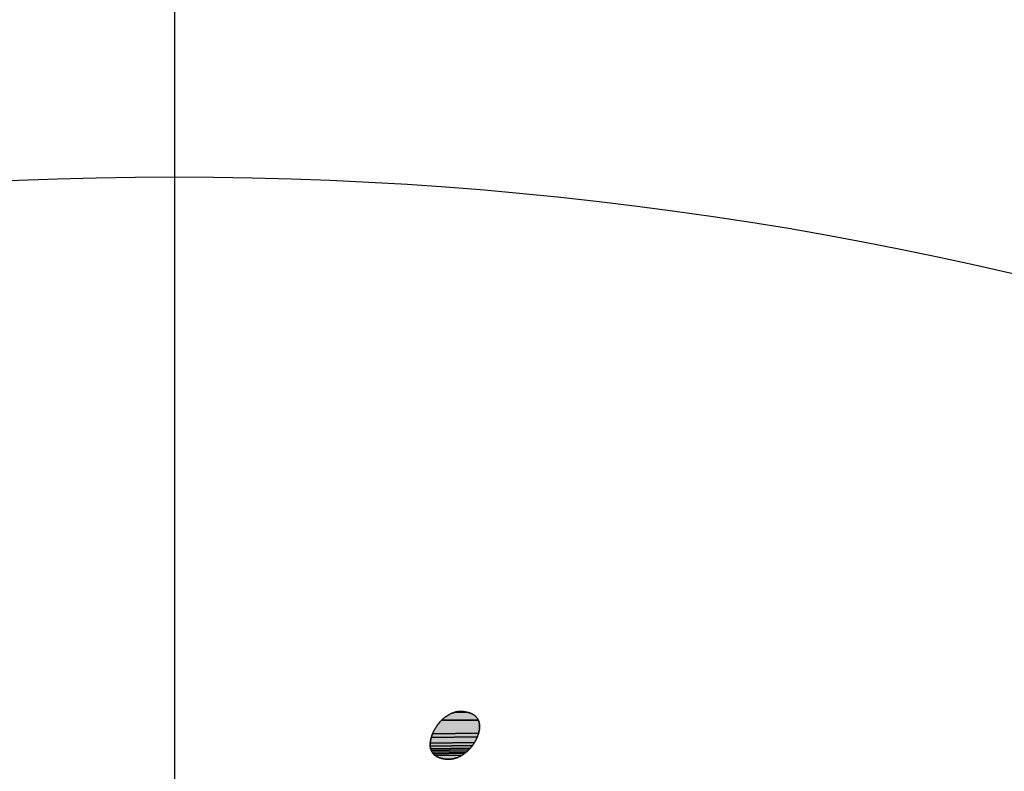
# Model space of a CAD drawing. Units: millimetres. Extents: x 125 to 412, y 12 to 267.
# Drawn here: x 138 to 140, y 261 to 263 of the extents above; entities that cross this region are included whole.
import ezdxf

# ---------------------------------------------------------------- set-up
doc = ezdxf.new("R2010")
doc.units = ezdxf.units.MM
doc.header["$LTSCALE"] = 23.1
doc.linetypes.add('CENTER', pattern=[0.6, 0.375, -0.075, 0.075, -0.075])
doc.layers.add('DEF_LAYER_ASSEM_MEMBER', color=7, linetype='Continuous')
doc.layers.add('DEF_LAYER_AXIS', color=7, linetype='Continuous')

# ---------------------------------------------------------------- blocks, each defined once
blk = doc.blocks.new('AS-NEW_BL8', base_point=(138.2282, 260.7649))
at = {"linetype": 'Continuous'}
for points in [[(138.8941, 261.5632), (138.8956, 261.5628), (138.8971, 261.5625), (138.8986, 261.562), (138.9, 261.5615), (138.9015, 261.561), (138.9029, 261.5605), (138.9044, 261.5599), (138.9058, 261.5592), (138.9071, 261.5585), (138.9085, 261.5577), (138.9098, 261.5569), (138.9111, 261.5561), (138.9123, 261.5551), (138.9135, 261.5542), (138.9146, 261.5531), (138.9157, 261.552), (138.9167, 261.5508), (138.9177, 261.5496), (138.9186, 261.5484), (138.9194, 261.547), (138.9201, 261.5457), (138.9208, 261.5443), (138.8322, 261.5441), (138.8333, 261.5452), (138.8344, 261.5462), (138.8356, 261.5472), (138.8367, 261.5483), (138.8379, 261.5493), (138.8391, 261.5502), (138.8403, 261.5512), (138.8416, 261.5521), (138.8428, 261.553), (138.8441, 261.5539), (138.8454, 261.5547), (138.8467, 261.5556), (138.848, 261.5564), (138.8493, 261.5572), (138.8507, 261.5579), (138.8521, 261.5586), (138.8534, 261.5593), (138.8548, 261.56), (138.8563, 261.5606), (138.8577, 261.5612), (138.8591, 261.5617), (138.8606, 261.5622), (138.8621, 261.5627), (138.8635, 261.5631), (138.8926, 261.5635)], [(138.8865, 261.5645), (138.888, 261.5643), (138.8896, 261.5641), (138.8911, 261.5638), (138.8926, 261.5635), (138.8635, 261.5631), (138.865, 261.5635), (138.8665, 261.5639), (138.868, 261.5642), (138.8696, 261.5645), (138.885, 261.5647)], [(138.8757, 261.5651), (138.8773, 261.5651), (138.8788, 261.5651), (138.8803, 261.565), (138.8819, 261.5649), (138.8834, 261.5648), (138.885, 261.5647), (138.8696, 261.5645), (138.8711, 261.5647), (138.8726, 261.5649), (138.8742, 261.565)], [(138.8322, 261.5441), (138.9208, 261.5443), (138.9214, 261.5429), (138.9219, 261.5414), (138.9224, 261.5399), (138.9228, 261.5385), (138.9231, 261.5369), (138.9234, 261.5354), (138.9236, 261.5339), (138.9237, 261.5324), (138.9238, 261.5308), (138.9239, 261.5293), (138.9239, 261.5277), (138.9238, 261.5262), (138.9237, 261.5246), (138.9236, 261.5231), (138.9234, 261.5216), (138.9232, 261.52), (138.923, 261.5185), (138.9227, 261.517), (138.9223, 261.5155), (138.922, 261.514), (138.9216, 261.5125), (138.8099, 261.511), (138.8105, 261.5124), (138.8111, 261.5139), (138.8118, 261.5153), (138.8124, 261.5167), (138.8131, 261.518), (138.8138, 261.5194), (138.8146, 261.5208), (138.8153, 261.5221), (138.8161, 261.5235), (138.8169, 261.5248), (138.8177, 261.5261), (138.8185, 261.5274), (138.8194, 261.5287), (138.8203, 261.5299), (138.8212, 261.5312), (138.8221, 261.5325), (138.823, 261.5337), (138.8239, 261.5349), (138.8249, 261.5361), (138.8259, 261.5373), (138.8269, 261.5385), (138.8279, 261.5396), (138.829, 261.5408), (138.83, 261.5419), (138.8311, 261.543)], [(138.9181, 261.5023), (138.9175, 261.5009), (138.9168, 261.4995), (138.9162, 261.4981), (138.9155, 261.4967), (138.9148, 261.4953), (138.914, 261.4939), (138.9133, 261.4926), (138.9125, 261.4913), (138.9117, 261.4899), (138.8044, 261.4886), (138.8045, 261.4902), (138.8047, 261.4917), (138.8049, 261.4932), (138.8052, 261.4947), (138.8054, 261.4963), (138.8058, 261.4978), (138.8061, 261.4993), (138.8065, 261.5008), (138.8069, 261.5023), (138.9187, 261.5037)], [(138.9216, 261.5125), (138.9212, 261.511), (138.9207, 261.5095), (138.9203, 261.5081), (138.9198, 261.5066), (138.9192, 261.5051), (138.9187, 261.5037), (138.8069, 261.5023), (138.8073, 261.5037), (138.8078, 261.5052), (138.8083, 261.5067), (138.8088, 261.5081), (138.8093, 261.5096), (138.8099, 261.511)], [(138.9109, 261.4886), (138.9101, 261.4873), (138.9092, 261.486), (138.9083, 261.4848), (138.9074, 261.4835), (138.9065, 261.4823), (138.8043, 261.4809), (138.8043, 261.4824), (138.8042, 261.484), (138.8042, 261.4855), (138.8043, 261.4871), (138.8044, 261.4886), (138.9117, 261.4899)], [(138.9056, 261.481), (138.9046, 261.4798), (138.9037, 261.4786), (138.9027, 261.4774), (138.9017, 261.4763), (138.8053, 261.4748), (138.805, 261.4763), (138.8047, 261.4778), (138.8045, 261.4794), (138.8043, 261.4809), (138.9065, 261.4823)], [(138.9006, 261.4751), (138.8996, 261.474), (138.8985, 261.4729), (138.8975, 261.4718), (138.8067, 261.4704), (138.8062, 261.4718), (138.8057, 261.4733), (138.8053, 261.4748), (138.9017, 261.4763)], [(138.8964, 261.4707), (138.8952, 261.4696), (138.8941, 261.4686), (138.893, 261.4675), (138.8088, 261.4663), (138.808, 261.4676), (138.8073, 261.469), (138.8067, 261.4704), (138.8975, 261.4718)], [(138.8918, 261.4665), (138.8906, 261.4655), (138.8894, 261.4646), (138.8882, 261.4636), (138.8115, 261.4625), (138.8105, 261.4637), (138.8096, 261.465), (138.8088, 261.4663), (138.893, 261.4675)], [(138.8869, 261.4627), (138.8857, 261.4618), (138.8844, 261.4609), (138.8831, 261.46), (138.8818, 261.4592), (138.816, 261.4583), (138.8148, 261.4593), (138.8137, 261.4603), (138.8126, 261.4614), (138.8115, 261.4625), (138.8882, 261.4636)], [(138.8805, 261.4584), (138.8792, 261.4576), (138.8778, 261.4569), (138.8765, 261.4562), (138.8751, 261.4555), (138.8737, 261.4548), (138.8723, 261.4542), (138.8709, 261.4536), (138.8694, 261.453), (138.868, 261.4525), (138.8665, 261.452), (138.865, 261.4515), (138.8635, 261.4511), (138.862, 261.4507), (138.8605, 261.4504), (138.859, 261.4501), (138.8575, 261.4499), (138.856, 261.4496), (138.8544, 261.4495), (138.8529, 261.4494), (138.8514, 261.4493), (138.8498, 261.4492), (138.8483, 261.4493), (138.8467, 261.4493), (138.8452, 261.4494), (138.8436, 261.4495), (138.8421, 261.4497), (138.8406, 261.4498), (138.839, 261.45), (138.8375, 261.4502), (138.836, 261.4505), (138.8345, 261.4508), (138.833, 261.4511), (138.8314, 261.4514), (138.83, 261.4518), (138.8285, 261.4523), (138.827, 261.4527), (138.8255, 261.4533), (138.8241, 261.4538), (138.8227, 261.4544), (138.8213, 261.4551), (138.8199, 261.4558), (138.8186, 261.4566), (138.8173, 261.4574), (138.816, 261.4583), (138.8818, 261.4592)]]:
    blk.add_hatch(color=2, dxfattribs=at).paths.add_polyline_path(points)
at = {"color": 2, "linetype": 'Continuous'}
for p, q in [((138.8367, 261.5483), (138.8356, 261.5472)), ((138.8356, 261.5472), (138.8367, 261.5483)), ((138.8367, 261.5483), (138.8356, 261.5472)), ((138.8379, 261.5493), (138.8367, 261.5483)), ((138.8367, 261.5483), (138.8379, 261.5493)), ((138.8379, 261.5493), (138.8367, 261.5483)), ((138.8391, 261.5502), (138.8379, 261.5493)), ((138.8379, 261.5493), (138.8391, 261.5502)), ((138.8391, 261.5502), (138.8379, 261.5493)), ((138.8403, 261.5512), (138.8391, 261.5502)), ((138.8391, 261.5502), (138.8403, 261.5512)), ((138.8403, 261.5512), (138.8391, 261.5502)), ((138.8416, 261.5521), (138.8403, 261.5512)), ((138.8403, 261.5512), (138.8416, 261.5521)), ((138.8416, 261.5521), (138.8403, 261.5512)), ((138.8428, 261.553), (138.8416, 261.5521)), ((138.8416, 261.5521), (138.8428, 261.553)), ((138.8428, 261.553), (138.8416, 261.5521)), ((138.8441, 261.5539), (138.8428, 261.553)), ((138.8428, 261.553), (138.8441, 261.5539)), ((138.8441, 261.5539), (138.8428, 261.553)), ((138.8454, 261.5547), (138.8441, 261.5539)), ((138.8441, 261.5539), (138.8454, 261.5547)), ((138.8454, 261.5547), (138.8441, 261.5539)), ((138.8467, 261.5556), (138.8454, 261.5547)), ((138.8454, 261.5547), (138.8467, 261.5556)), ((138.8467, 261.5556), (138.8454, 261.5547)), ((138.848, 261.5564), (138.8467, 261.5556)), ((138.8467, 261.5556), (138.848, 261.5564)), ((138.848, 261.5564), (138.8467, 261.5556)), ((138.8493, 261.5572), (138.848, 261.5564)), ((138.848, 261.5564), (138.8493, 261.5572)), ((138.8493, 261.5572), (138.848, 261.5564)), ((138.8507, 261.5579), (138.8493, 261.5572)), ((138.8493, 261.5572), (138.8507, 261.5579)), ((138.8507, 261.5579), (138.8493, 261.5572)), ((138.8521, 261.5586), (138.8507, 261.5579)), ((138.8507, 261.5579), (138.8521, 261.5586)), ((138.8521, 261.5586), (138.8507, 261.5579)), ((138.8534, 261.5593), (138.8521, 261.5586)), ((138.8521, 261.5586), (138.8534, 261.5593)), ((138.8534, 261.5593), (138.8521, 261.5586)), ((138.8548, 261.56), (138.8534, 261.5593)), ((138.8534, 261.5593), (138.8548, 261.56)), ((138.8548, 261.56), (138.8534, 261.5593)), ((138.8563, 261.5606), (138.8548, 261.56)), ((138.8548, 261.56), (138.8563, 261.5606)), ((138.8563, 261.5606), (138.8548, 261.56)), ((138.8577, 261.5612), (138.8563, 261.5606)), ((138.8563, 261.5606), (138.8577, 261.5612)), ((138.8577, 261.5612), (138.8563, 261.5606)), ((138.8591, 261.5617), (138.8577, 261.5612)), ((138.8577, 261.5612), (138.8591, 261.5617)), ((138.8591, 261.5617), (138.8577, 261.5612)), ((138.8606, 261.5622), (138.8591, 261.5617)), ((138.8591, 261.5617), (138.8606, 261.5622)), ((138.8606, 261.5622), (138.8591, 261.5617)), ((138.8621, 261.5627), (138.8606, 261.5622)), ((138.8606, 261.5622), (138.8621, 261.5627)), ((138.8621, 261.5627), (138.8606, 261.5622)), ((138.8635, 261.5631), (138.8621, 261.5627)), ((138.8621, 261.5627), (138.8635, 261.5631)), ((138.8635, 261.5631), (138.8621, 261.5627)), ((138.865, 261.5635), (138.8635, 261.5631)), ((138.8635, 261.5631), (138.865, 261.5635)), ((138.865, 261.5635), (138.8635, 261.5631)), ((138.8665, 261.5639), (138.865, 261.5635)), ((138.865, 261.5635), (138.8665, 261.5639)), ((138.8665, 261.5639), (138.865, 261.5635)), ((138.868, 261.5642), (138.8665, 261.5639)), ((138.8665, 261.5639), (138.868, 261.5642)), ((138.868, 261.5642), (138.8665, 261.5639)), ((138.8696, 261.5645), (138.868, 261.5642)), ((138.868, 261.5642), (138.8696, 261.5645)), ((138.8696, 261.5645), (138.868, 261.5642)), ((138.8711, 261.5647), (138.8696, 261.5645)), ((138.8696, 261.5645), (138.8711, 261.5647)), ((138.8711, 261.5647), (138.8696, 261.5645)), ((138.8726, 261.5649), (138.8711, 261.5647)), ((138.8711, 261.5647), (138.8726, 261.5649)), ((138.8726, 261.5649), (138.8711, 261.5647)), ((138.8742, 261.565), (138.8726, 261.5649)), ((138.8726, 261.5649), (138.8742, 261.565)), ((138.8742, 261.565), (138.8726, 261.5649)), ((138.8757, 261.5651), (138.8742, 261.565)), ((138.8742, 261.565), (138.8757, 261.5651)), ((138.8757, 261.5651), (138.8742, 261.565)), ((138.8773, 261.5651), (138.8757, 261.5651)), ((138.8757, 261.5651), (138.8773, 261.5651)), ((138.8773, 261.5651), (138.8757, 261.5651)), ((138.8788, 261.5651), (138.8773, 261.5651)), ((138.8773, 261.5651), (138.8788, 261.5651)), ((138.8788, 261.5651), (138.8773, 261.5651)), ((138.8803, 261.565), (138.8788, 261.5651)), ((138.8788, 261.5651), (138.8803, 261.565)), ((138.8803, 261.565), (138.8788, 261.5651)), ((138.8819, 261.5649), (138.8803, 261.565)), ((138.8803, 261.565), (138.8819, 261.5649)), ((138.8819, 261.5649), (138.8803, 261.565)), ((138.8834, 261.5648), (138.8819, 261.5649)), ((138.8819, 261.5649), (138.8834, 261.5648)), ((138.8834, 261.5648), (138.8819, 261.5649)), ((138.885, 261.5647), (138.8834, 261.5648)), ((138.8834, 261.5648), (138.885, 261.5647)), ((138.885, 261.5647), (138.8834, 261.5648)), ((138.8865, 261.5645), (138.885, 261.5647)), ((138.885, 261.5647), (138.8865, 261.5645)), ((138.8865, 261.5645), (138.885, 261.5647)), ((138.888, 261.5643), (138.8865, 261.5645)), ((138.8865, 261.5645), (138.888, 261.5643)), ((138.888, 261.5643), (138.8865, 261.5645)), ((138.8896, 261.5641), (138.888, 261.5643)), ((138.888, 261.5643), (138.8896, 261.5641)), ((138.8896, 261.5641), (138.888, 261.5643)), ((138.8911, 261.5638), (138.8896, 261.5641)), ((138.8896, 261.5641), (138.8911, 261.5638)), ((138.8911, 261.5638), (138.8896, 261.5641)), ((138.8926, 261.5635), (138.8911, 261.5638)), ((138.8911, 261.5638), (138.8926, 261.5635)), ((138.8926, 261.5635), (138.8911, 261.5638)), ((138.8941, 261.5632), (138.8926, 261.5635)), ((138.8926, 261.5635), (138.8941, 261.5632)), ((138.8941, 261.5632), (138.8926, 261.5635)), ((138.8956, 261.5628), (138.8941, 261.5632)), ((138.8941, 261.5632), (138.8956, 261.5628)), ((138.8956, 261.5628), (138.8941, 261.5632)), ((138.8971, 261.5625), (138.8956, 261.5628)), ((138.8956, 261.5628), (138.8971, 261.5625)), ((138.8971, 261.5625), (138.8956, 261.5628)), ((138.8986, 261.562), (138.8971, 261.5625)), ((138.8971, 261.5625), (138.8986, 261.562)), ((138.8986, 261.562), (138.8971, 261.5625)), ((138.9, 261.5615), (138.8986, 261.562)), ((138.8986, 261.562), (138.9, 261.5615)), ((138.9, 261.5615), (138.8986, 261.562)), ((138.9015, 261.561), (138.9, 261.5615)), ((138.9, 261.5615), (138.9015, 261.561)), ((138.9015, 261.561), (138.9, 261.5615)), ((138.9029, 261.5605), (138.9015, 261.561)), ((138.9015, 261.561), (138.9029, 261.5605)), ((138.9029, 261.5605), (138.9015, 261.561)), ((138.9044, 261.5599), (138.9029, 261.5605)), ((138.9029, 261.5605), (138.9044, 261.5599)), ((138.9044, 261.5599), (138.9029, 261.5605)), ((138.9058, 261.5592), (138.9044, 261.5599)), ((138.9044, 261.5599), (138.9058, 261.5592)), ((138.9058, 261.5592), (138.9044, 261.5599)), ((138.9071, 261.5585), (138.9058, 261.5592)), ((138.9058, 261.5592), (138.9071, 261.5585)), ((138.9071, 261.5585), (138.9058, 261.5592)), ((138.9085, 261.5577), (138.9071, 261.5585)), ((138.9071, 261.5585), (138.9085, 261.5577)), ((138.9085, 261.5577), (138.9071, 261.5585)), ((138.9098, 261.5569), (138.9085, 261.5577)), ((138.9085, 261.5577), (138.9098, 261.5569)), ((138.9098, 261.5569), (138.9085, 261.5577)), ((138.9111, 261.5561), (138.9098, 261.5569)), ((138.9098, 261.5569), (138.9111, 261.5561)), ((138.9111, 261.5561), (138.9098, 261.5569)), ((138.9123, 261.5551), (138.9111, 261.5561)), ((138.9111, 261.5561), (138.9123, 261.5551)), ((138.9123, 261.5551), (138.9111, 261.5561)), ((138.9135, 261.5542), (138.9123, 261.5551)), ((138.9123, 261.5551), (138.9135, 261.5542)), ((138.9135, 261.5542), (138.9123, 261.5551)), ((138.9146, 261.5531), (138.9135, 261.5542)), ((138.9135, 261.5542), (138.9146, 261.5531)), ((138.9146, 261.5531), (138.9135, 261.5542)), ((138.9157, 261.552), (138.9146, 261.5531)), ((138.9146, 261.5531), (138.9157, 261.552)), ((138.9157, 261.552), (138.9146, 261.5531)), ((138.9167, 261.5508), (138.9157, 261.552)), ((138.9157, 261.552), (138.9167, 261.5508)), ((138.9167, 261.5508), (138.9157, 261.552)), ((138.9177, 261.5496), (138.9167, 261.5508)), ((138.9167, 261.5508), (138.9177, 261.5496)), ((138.9177, 261.5496), (138.9167, 261.5508)), ((138.9186, 261.5484), (138.9177, 261.5496)), ((138.9177, 261.5496), (138.9186, 261.5484)), ((138.9186, 261.5484), (138.9177, 261.5496)), ((138.9194, 261.547), (138.9186, 261.5484)), ((138.9186, 261.5484), (138.9194, 261.547)), ((138.9194, 261.547), (138.9186, 261.5484)), ((138.8169, 261.5248), (138.8161, 261.5235)), ((138.8161, 261.5235), (138.8169, 261.5248)), ((138.8169, 261.5248), (138.8161, 261.5235)), ((138.8177, 261.5261), (138.8169, 261.5248)), ((138.8169, 261.5248), (138.8177, 261.5261)), ((138.8177, 261.5261), (138.8169, 261.5248)), ((138.8185, 261.5274), (138.8177, 261.5261)), ((138.8177, 261.5261), (138.8185, 261.5274)), ((138.8185, 261.5274), (138.8177, 261.5261)), ((138.8194, 261.5287), (138.8185, 261.5274)), ((138.8185, 261.5274), (138.8194, 261.5287)), ((138.8194, 261.5287), (138.8185, 261.5274)), ((138.8203, 261.5299), (138.8194, 261.5287)), ((138.8194, 261.5287), (138.8203, 261.5299)), ((138.8203, 261.5299), (138.8194, 261.5287)), ((138.8212, 261.5312), (138.8203, 261.5299)), ((138.8203, 261.5299), (138.8212, 261.5312)), ((138.8212, 261.5312), (138.8203, 261.5299)), ((138.8221, 261.5325), (138.8212, 261.5312)), ((138.8212, 261.5312), (138.8221, 261.5325)), ((138.8221, 261.5325), (138.8212, 261.5312)), ((138.823, 261.5337), (138.8221, 261.5325)), ((138.8221, 261.5325), (138.823, 261.5337)), ((138.823, 261.5337), (138.8221, 261.5325)), ((138.8239, 261.5349), (138.823, 261.5337)), ((138.823, 261.5337), (138.8239, 261.5349)), ((138.8239, 261.5349), (138.823, 261.5337)), ((138.8249, 261.5361), (138.8239, 261.5349)), ((138.8239, 261.5349), (138.8249, 261.5361)), ((138.8249, 261.5361), (138.8239, 261.5349)), ((138.8259, 261.5373), (138.8249, 261.5361)), ((138.8249, 261.5361), (138.8259, 261.5373)), ((138.8259, 261.5373), (138.8249, 261.5361)), ((138.8269, 261.5385), (138.8259, 261.5373)), ((138.8259, 261.5373), (138.8269, 261.5385)), ((138.8269, 261.5385), (138.8259, 261.5373)), ((138.8279, 261.5396), (138.8269, 261.5385)), ((138.8269, 261.5385), (138.8279, 261.5396)), ((138.8279, 261.5396), (138.8269, 261.5385)), ((138.829, 261.5408), (138.8279, 261.5396)), ((138.8279, 261.5396), (138.829, 261.5408)), ((138.829, 261.5408), (138.8279, 261.5396)), ((138.83, 261.5419), (138.829, 261.5408)), ((138.829, 261.5408), (138.83, 261.5419)), ((138.83, 261.5419), (138.829, 261.5408)), ((138.8311, 261.543), (138.83, 261.5419)), ((138.83, 261.5419), (138.8311, 261.543)), ((138.8311, 261.543), (138.83, 261.5419)), ((138.8322, 261.5441), (138.8311, 261.543)), ((138.8311, 261.543), (138.8322, 261.5441)), ((138.8322, 261.5441), (138.8311, 261.543)), ((138.8333, 261.5452), (138.8322, 261.5441)), ((138.8322, 261.5441), (138.8333, 261.5452)), ((138.8333, 261.5452), (138.8322, 261.5441)), ((138.8344, 261.5462), (138.8333, 261.5452)), ((138.8333, 261.5452), (138.8344, 261.5462)), ((138.8344, 261.5462), (138.8333, 261.5452)), ((138.8356, 261.5472), (138.8344, 261.5462)), ((138.8344, 261.5462), (138.8356, 261.5472)), ((138.8356, 261.5472), (138.8344, 261.5462)), ((138.9201, 261.5457), (138.9194, 261.547)), ((138.9194, 261.547), (138.9201, 261.5457)), ((138.9201, 261.5457), (138.9194, 261.547)), ((138.9208, 261.5443), (138.9201, 261.5457)), ((138.9201, 261.5457), (138.9208, 261.5443)), ((138.9208, 261.5443), (138.9201, 261.5457)), ((138.9214, 261.5429), (138.9208, 261.5443)), ((138.9208, 261.5443), (138.9214, 261.5429)), ((138.9214, 261.5429), (138.9208, 261.5443)), ((138.9219, 261.5414), (138.9214, 261.5429)), ((138.9214, 261.5429), (138.9219, 261.5414)), ((138.9219, 261.5414), (138.9214, 261.5429)), ((138.9224, 261.5399), (138.9219, 261.5414)), ((138.9219, 261.5414), (138.9224, 261.5399)), ((138.9224, 261.5399), (138.9219, 261.5414)), ((138.9228, 261.5385), (138.9224, 261.5399)), ((138.9224, 261.5399), (138.9228, 261.5385)), ((138.9228, 261.5385), (138.9224, 261.5399)), ((138.9231, 261.5369), (138.9228, 261.5385)), ((138.9228, 261.5385), (138.9231, 261.5369)), ((138.9231, 261.5369), (138.9228, 261.5385)), ((138.9234, 261.5354), (138.9231, 261.5369)), ((138.9231, 261.5369), (138.9234, 261.5354)), ((138.9234, 261.5354), (138.9231, 261.5369)), ((138.9236, 261.5339), (138.9234, 261.5354)), ((138.9234, 261.5354), (138.9236, 261.5339)), ((138.9236, 261.5339), (138.9234, 261.5354)), ((138.9237, 261.5324), (138.9236, 261.5339)), ((138.9236, 261.5339), (138.9237, 261.5324)), ((138.9237, 261.5324), (138.9236, 261.5339)), ((138.9236, 261.5231), (138.9237, 261.5246)), ((138.9237, 261.5246), (138.9236, 261.5231)), ((138.9236, 261.5231), (138.9237, 261.5246)), ((138.9238, 261.5308), (138.9237, 261.5324)), ((138.9237, 261.5324), (138.9238, 261.5308)), ((138.9238, 261.5308), (138.9237, 261.5324)), ((138.9237, 261.5246), (138.9238, 261.5262)), ((138.9238, 261.5262), (138.9237, 261.5246)), ((138.9237, 261.5246), (138.9238, 261.5262)), ((138.9239, 261.5293), (138.9238, 261.5308)), ((138.9238, 261.5308), (138.9239, 261.5293)), ((138.9239, 261.5293), (138.9238, 261.5308)), ((138.9238, 261.5262), (138.9239, 261.5277)), ((138.9239, 261.5277), (138.9238, 261.5262)), ((138.9238, 261.5262), (138.9239, 261.5277)), ((138.9239, 261.5277), (138.9239, 261.5293)), ((138.9239, 261.5293), (138.9239, 261.5277)), ((138.9239, 261.5277), (138.9239, 261.5293)), ((138.8065, 261.5008), (138.8061, 261.4993)), ((138.8061, 261.4993), (138.8065, 261.5008)), ((138.8065, 261.5008), (138.8061, 261.4993)), ((138.8069, 261.5023), (138.8065, 261.5008)), ((138.8065, 261.5008), (138.8069, 261.5023)), ((138.8069, 261.5023), (138.8065, 261.5008)), ((138.8073, 261.5037), (138.8069, 261.5023)), ((138.8069, 261.5023), (138.8073, 261.5037)), ((138.8073, 261.5037), (138.8069, 261.5023)), ((138.8078, 261.5052), (138.8073, 261.5037)), ((138.8073, 261.5037), (138.8078, 261.5052)), ((138.8078, 261.5052), (138.8073, 261.5037)), ((138.8083, 261.5067), (138.8078, 261.5052)), ((138.8078, 261.5052), (138.8083, 261.5067)), ((138.8083, 261.5067), (138.8078, 261.5052)), ((138.8088, 261.5081), (138.8083, 261.5067)), ((138.8083, 261.5067), (138.8088, 261.5081)), ((138.8088, 261.5081), (138.8083, 261.5067)), ((138.8093, 261.5096), (138.8088, 261.5081)), ((138.8088, 261.5081), (138.8093, 261.5096)), ((138.8093, 261.5096), (138.8088, 261.5081)), ((138.8099, 261.511), (138.8093, 261.5096)), ((138.8093, 261.5096), (138.8099, 261.511)), ((138.8099, 261.511), (138.8093, 261.5096)), ((138.8105, 261.5124), (138.8099, 261.511)), ((138.8099, 261.511), (138.8105, 261.5124)), ((138.8105, 261.5124), (138.8099, 261.511)), ((138.8111, 261.5139), (138.8105, 261.5124)), ((138.8105, 261.5124), (138.8111, 261.5139)), ((138.8111, 261.5139), (138.8105, 261.5124)), ((138.8118, 261.5153), (138.8111, 261.5139)), ((138.8111, 261.5139), (138.8118, 261.5153)), ((138.8118, 261.5153), (138.8111, 261.5139)), ((138.8124, 261.5167), (138.8118, 261.5153)), ((138.8118, 261.5153), (138.8124, 261.5167)), ((138.8124, 261.5167), (138.8118, 261.5153)), ((138.8131, 261.518), (138.8124, 261.5167)), ((138.8124, 261.5167), (138.8131, 261.518)), ((138.8131, 261.518), (138.8124, 261.5167)), ((138.8138, 261.5194), (138.8131, 261.518)), ((138.8131, 261.518), (138.8138, 261.5194)), ((138.8138, 261.5194), (138.8131, 261.518)), ((138.8146, 261.5208), (138.8138, 261.5194)), ((138.8138, 261.5194), (138.8146, 261.5208)), ((138.8146, 261.5208), (138.8138, 261.5194)), ((138.8153, 261.5221), (138.8146, 261.5208)), ((138.8146, 261.5208), (138.8153, 261.5221)), ((138.8153, 261.5221), (138.8146, 261.5208)), ((138.8161, 261.5235), (138.8153, 261.5221)), ((138.8153, 261.5221), (138.8161, 261.5235)), ((138.8161, 261.5235), (138.8153, 261.5221)), ((138.9168, 261.4995), (138.9175, 261.5009)), ((138.9175, 261.5009), (138.9168, 261.4995)), ((138.9168, 261.4995), (138.9175, 261.5009)), ((138.9175, 261.5009), (138.9181, 261.5023)), ((138.9181, 261.5023), (138.9175, 261.5009)), ((138.9175, 261.5009), (138.9181, 261.5023)), ((138.9181, 261.5023), (138.9187, 261.5037)), ((138.9187, 261.5037), (138.9181, 261.5023)), ((138.9181, 261.5023), (138.9187, 261.5037)), ((138.9187, 261.5037), (138.9192, 261.5051)), ((138.9192, 261.5051), (138.9187, 261.5037)), ((138.9187, 261.5037), (138.9192, 261.5051)), ((138.9192, 261.5051), (138.9198, 261.5066)), ((138.9198, 261.5066), (138.9192, 261.5051)), ((138.9192, 261.5051), (138.9198, 261.5066)), ((138.9198, 261.5066), (138.9203, 261.5081)), ((138.9203, 261.5081), (138.9198, 261.5066)), ((138.9198, 261.5066), (138.9203, 261.5081)), ((138.9203, 261.5081), (138.9207, 261.5095)), ((138.9207, 261.5095), (138.9203, 261.5081)), ((138.9203, 261.5081), (138.9207, 261.5095)), ((138.9207, 261.5095), (138.9212, 261.511)), ((138.9212, 261.511), (138.9207, 261.5095)), ((138.9207, 261.5095), (138.9212, 261.511)), ((138.9212, 261.511), (138.9216, 261.5125)), ((138.9216, 261.5125), (138.9212, 261.511)), ((138.9212, 261.511), (138.9216, 261.5125)), ((138.9216, 261.5125), (138.922, 261.514)), ((138.922, 261.514), (138.9216, 261.5125)), ((138.9216, 261.5125), (138.922, 261.514)), ((138.922, 261.514), (138.9223, 261.5155)), ((138.9223, 261.5155), (138.922, 261.514)), ((138.922, 261.514), (138.9223, 261.5155)), ((138.9223, 261.5155), (138.9227, 261.517)), ((138.9227, 261.517), (138.9223, 261.5155)), ((138.9223, 261.5155), (138.9227, 261.517)), ((138.9227, 261.517), (138.923, 261.5185)), ((138.923, 261.5185), (138.9227, 261.517)), ((138.9227, 261.517), (138.923, 261.5185)), ((138.923, 261.5185), (138.9232, 261.52)), ((138.9232, 261.52), (138.923, 261.5185)), ((138.923, 261.5185), (138.9232, 261.52)), ((138.9232, 261.52), (138.9234, 261.5216)), ((138.9234, 261.5216), (138.9232, 261.52)), ((138.9232, 261.52), (138.9234, 261.5216)), ((138.9234, 261.5216), (138.9236, 261.5231)), ((138.9236, 261.5231), (138.9234, 261.5216)), ((138.9234, 261.5216), (138.9236, 261.5231)), ((138.8043, 261.4871), (138.8042, 261.4855)), ((138.8042, 261.4855), (138.8043, 261.4871)), ((138.8043, 261.4871), (138.8042, 261.4855)), ((138.8042, 261.4855), (138.8042, 261.484)), ((138.8042, 261.484), (138.8042, 261.4855)), ((138.8042, 261.4855), (138.8042, 261.484)), ((138.8042, 261.484), (138.8043, 261.4824)), ((138.8043, 261.4824), (138.8042, 261.484)), ((138.8042, 261.484), (138.8043, 261.4824)), ((138.8044, 261.4886), (138.8043, 261.4871)), ((138.8043, 261.4871), (138.8044, 261.4886)), ((138.8044, 261.4886), (138.8043, 261.4871)), ((138.8043, 261.4824), (138.8043, 261.4809)), ((138.8043, 261.4809), (138.8043, 261.4824)), ((138.8043, 261.4824), (138.8043, 261.4809)), ((138.8043, 261.4809), (138.8045, 261.4794)), ((138.8045, 261.4794), (138.8043, 261.4809)), ((138.8043, 261.4809), (138.8045, 261.4794)), ((138.8045, 261.4902), (138.8044, 261.4886)), ((138.8044, 261.4886), (138.8045, 261.4902)), ((138.8045, 261.4902), (138.8044, 261.4886)), ((138.8047, 261.4917), (138.8045, 261.4902)), ((138.8045, 261.4902), (138.8047, 261.4917)), ((138.8047, 261.4917), (138.8045, 261.4902)), ((138.8045, 261.4794), (138.8047, 261.4778)), ((138.8047, 261.4778), (138.8045, 261.4794)), ((138.8045, 261.4794), (138.8047, 261.4778)), ((138.8049, 261.4932), (138.8047, 261.4917)), ((138.8047, 261.4917), (138.8049, 261.4932)), ((138.8049, 261.4932), (138.8047, 261.4917)), ((138.8047, 261.4778), (138.805, 261.4763)), ((138.805, 261.4763), (138.8047, 261.4778)), ((138.8047, 261.4778), (138.805, 261.4763)), ((138.8052, 261.4947), (138.8049, 261.4932)), ((138.8049, 261.4932), (138.8052, 261.4947)), ((138.8052, 261.4947), (138.8049, 261.4932)), ((138.805, 261.4763), (138.8053, 261.4748)), ((138.8053, 261.4748), (138.805, 261.4763)), ((138.805, 261.4763), (138.8053, 261.4748)), ((138.8054, 261.4963), (138.8052, 261.4947)), ((138.8052, 261.4947), (138.8054, 261.4963)), ((138.8054, 261.4963), (138.8052, 261.4947)), ((138.8058, 261.4978), (138.8054, 261.4963)), ((138.8054, 261.4963), (138.8058, 261.4978)), ((138.8058, 261.4978), (138.8054, 261.4963)), ((138.8061, 261.4993), (138.8058, 261.4978)), ((138.8058, 261.4978), (138.8061, 261.4993)), ((138.8061, 261.4993), (138.8058, 261.4978)), ((138.9006, 261.4751), (138.9017, 261.4763)), ((138.9017, 261.4763), (138.9006, 261.4751)), ((138.9006, 261.4751), (138.9017, 261.4763)), ((138.9017, 261.4763), (138.9027, 261.4774)), ((138.9027, 261.4774), (138.9017, 261.4763)), ((138.9017, 261.4763), (138.9027, 261.4774)), ((138.9027, 261.4774), (138.9037, 261.4786)), ((138.9037, 261.4786), (138.9027, 261.4774)), ((138.9027, 261.4774), (138.9037, 261.4786)), ((138.9037, 261.4786), (138.9046, 261.4798)), ((138.9046, 261.4798), (138.9037, 261.4786)), ((138.9037, 261.4786), (138.9046, 261.4798)), ((138.9046, 261.4798), (138.9056, 261.481)), ((138.9056, 261.481), (138.9046, 261.4798)), ((138.9046, 261.4798), (138.9056, 261.481)), ((138.9056, 261.481), (138.9065, 261.4823)), ((138.9065, 261.4823), (138.9056, 261.481)), ((138.9056, 261.481), (138.9065, 261.4823)), ((138.9065, 261.4823), (138.9074, 261.4835)), ((138.9074, 261.4835), (138.9065, 261.4823)), ((138.9065, 261.4823), (138.9074, 261.4835)), ((138.9074, 261.4835), (138.9083, 261.4848)), ((138.9083, 261.4848), (138.9074, 261.4835)), ((138.9074, 261.4835), (138.9083, 261.4848)), ((138.9083, 261.4848), (138.9092, 261.486)), ((138.9092, 261.486), (138.9083, 261.4848)), ((138.9083, 261.4848), (138.9092, 261.486)), ((138.9092, 261.486), (138.9101, 261.4873)), ((138.9101, 261.4873), (138.9092, 261.486)), ((138.9092, 261.486), (138.9101, 261.4873)), ((138.9101, 261.4873), (138.9109, 261.4886)), ((138.9109, 261.4886), (138.9101, 261.4873)), ((138.9101, 261.4873), (138.9109, 261.4886)), ((138.9109, 261.4886), (138.9117, 261.4899)), ((138.9117, 261.4899), (138.9109, 261.4886)), ((138.9109, 261.4886), (138.9117, 261.4899)), ((138.9117, 261.4899), (138.9125, 261.4913)), ((138.9125, 261.4913), (138.9117, 261.4899)), ((138.9117, 261.4899), (138.9125, 261.4913)), ((138.9125, 261.4913), (138.9133, 261.4926)), ((138.9133, 261.4926), (138.9125, 261.4913)), ((138.9125, 261.4913), (138.9133, 261.4926)), ((138.9133, 261.4926), (138.914, 261.4939)), ((138.914, 261.4939), (138.9133, 261.4926)), ((138.9133, 261.4926), (138.914, 261.4939)), ((138.914, 261.4939), (138.9148, 261.4953)), ((138.9148, 261.4953), (138.914, 261.4939)), ((138.914, 261.4939), (138.9148, 261.4953)), ((138.9148, 261.4953), (138.9155, 261.4967)), ((138.9155, 261.4967), (138.9148, 261.4953)), ((138.9148, 261.4953), (138.9155, 261.4967)), ((138.9155, 261.4967), (138.9162, 261.4981)), ((138.9162, 261.4981), (138.9155, 261.4967)), ((138.9155, 261.4967), (138.9162, 261.4981)), ((138.9162, 261.4981), (138.9168, 261.4995)), ((138.9168, 261.4995), (138.9162, 261.4981)), ((138.9162, 261.4981), (138.9168, 261.4995)), ((138.8053, 261.4748), (138.8057, 261.4733)), ((138.8057, 261.4733), (138.8053, 261.4748)), ((138.8053, 261.4748), (138.8057, 261.4733)), ((138.8057, 261.4733), (138.8062, 261.4718)), ((138.8062, 261.4718), (138.8057, 261.4733)), ((138.8057, 261.4733), (138.8062, 261.4718)), ((138.8062, 261.4718), (138.8067, 261.4704)), ((138.8067, 261.4704), (138.8062, 261.4718)), ((138.8062, 261.4718), (138.8067, 261.4704)), ((138.8067, 261.4704), (138.8073, 261.469)), ((138.8073, 261.469), (138.8067, 261.4704)), ((138.8067, 261.4704), (138.8073, 261.469)), ((138.8073, 261.469), (138.808, 261.4676)), ((138.808, 261.4676), (138.8073, 261.469)), ((138.8073, 261.469), (138.808, 261.4676)), ((138.808, 261.4676), (138.8088, 261.4663)), ((138.8088, 261.4663), (138.808, 261.4676)), ((138.808, 261.4676), (138.8088, 261.4663)), ((138.8088, 261.4663), (138.8096, 261.465)), ((138.8096, 261.465), (138.8088, 261.4663)), ((138.8088, 261.4663), (138.8096, 261.465)), ((138.8096, 261.465), (138.8105, 261.4637)), ((138.8105, 261.4637), (138.8096, 261.465)), ((138.8096, 261.465), (138.8105, 261.4637)), ((138.8105, 261.4637), (138.8115, 261.4625)), ((138.8115, 261.4625), (138.8105, 261.4637)), ((138.8105, 261.4637), (138.8115, 261.4625)), ((138.8115, 261.4625), (138.8126, 261.4614)), ((138.8126, 261.4614), (138.8115, 261.4625)), ((138.8115, 261.4625), (138.8126, 261.4614)), ((138.8126, 261.4614), (138.8137, 261.4603)), ((138.8137, 261.4603), (138.8126, 261.4614)), ((138.8126, 261.4614), (138.8137, 261.4603)), ((138.8137, 261.4603), (138.8148, 261.4593)), ((138.8148, 261.4593), (138.8137, 261.4603)), ((138.8137, 261.4603), (138.8148, 261.4593)), ((138.8148, 261.4593), (138.816, 261.4583)), ((138.816, 261.4583), (138.8148, 261.4593)), ((138.8148, 261.4593), (138.816, 261.4583)), ((138.816, 261.4583), (138.8173, 261.4574)), ((138.8173, 261.4574), (138.816, 261.4583)), ((138.816, 261.4583), (138.8173, 261.4574)), ((138.8173, 261.4574), (138.8186, 261.4566)), ((138.8186, 261.4566), (138.8173, 261.4574)), ((138.8173, 261.4574), (138.8186, 261.4566)), ((138.8186, 261.4566), (138.8199, 261.4558)), ((138.8199, 261.4558), (138.8186, 261.4566)), ((138.8186, 261.4566), (138.8199, 261.4558)), ((138.8199, 261.4558), (138.8213, 261.4551)), ((138.8213, 261.4551), (138.8199, 261.4558)), ((138.8199, 261.4558), (138.8213, 261.4551)), ((138.8213, 261.4551), (138.8227, 261.4544)), ((138.8227, 261.4544), (138.8213, 261.4551)), ((138.8213, 261.4551), (138.8227, 261.4544)), ((138.8227, 261.4544), (138.8241, 261.4538)), ((138.8241, 261.4538), (138.8227, 261.4544)), ((138.8227, 261.4544), (138.8241, 261.4538)), ((138.8241, 261.4538), (138.8255, 261.4533)), ((138.8255, 261.4533), (138.8241, 261.4538)), ((138.8241, 261.4538), (138.8255, 261.4533)), ((138.8255, 261.4533), (138.827, 261.4527)), ((138.827, 261.4527), (138.8255, 261.4533)), ((138.8255, 261.4533), (138.827, 261.4527)), ((138.827, 261.4527), (138.8285, 261.4523)), ((138.8285, 261.4523), (138.827, 261.4527)), ((138.827, 261.4527), (138.8285, 261.4523)), ((138.8285, 261.4523), (138.83, 261.4518)), ((138.83, 261.4518), (138.8285, 261.4523)), ((138.8285, 261.4523), (138.83, 261.4518)), ((138.865, 261.4515), (138.8665, 261.452)), ((138.8665, 261.452), (138.865, 261.4515)), ((138.865, 261.4515), (138.8665, 261.452)), ((138.8665, 261.452), (138.868, 261.4525)), ((138.868, 261.4525), (138.8665, 261.452)), ((138.8665, 261.452), (138.868, 261.4525)), ((138.868, 261.4525), (138.8694, 261.453)), ((138.8694, 261.453), (138.868, 261.4525)), ((138.868, 261.4525), (138.8694, 261.453)), ((138.8694, 261.453), (138.8709, 261.4536)), ((138.8709, 261.4536), (138.8694, 261.453)), ((138.8694, 261.453), (138.8709, 261.4536)), ((138.8709, 261.4536), (138.8723, 261.4542)), ((138.8723, 261.4542), (138.8709, 261.4536)), ((138.8709, 261.4536), (138.8723, 261.4542)), ((138.8723, 261.4542), (138.8737, 261.4548)), ((138.8737, 261.4548), (138.8723, 261.4542)), ((138.8723, 261.4542), (138.8737, 261.4548)), ((138.8737, 261.4548), (138.8751, 261.4555)), ((138.8751, 261.4555), (138.8737, 261.4548)), ((138.8737, 261.4548), (138.8751, 261.4555)), ((138.8751, 261.4555), (138.8765, 261.4562)), ((138.8765, 261.4562), (138.8751, 261.4555)), ((138.8751, 261.4555), (138.8765, 261.4562)), ((138.8765, 261.4562), (138.8778, 261.4569)), ((138.8778, 261.4569), (138.8765, 261.4562)), ((138.8765, 261.4562), (138.8778, 261.4569)), ((138.8778, 261.4569), (138.8792, 261.4576)), ((138.8792, 261.4576), (138.8778, 261.4569)), ((138.8778, 261.4569), (138.8792, 261.4576)), ((138.8792, 261.4576), (138.8805, 261.4584)), ((138.8805, 261.4584), (138.8792, 261.4576)), ((138.8792, 261.4576), (138.8805, 261.4584)), ((138.8805, 261.4584), (138.8818, 261.4592)), ((138.8818, 261.4592), (138.8805, 261.4584)), ((138.8805, 261.4584), (138.8818, 261.4592)), ((138.8818, 261.4592), (138.8831, 261.46)), ((138.8831, 261.46), (138.8818, 261.4592)), ((138.8818, 261.4592), (138.8831, 261.46)), ((138.8831, 261.46), (138.8844, 261.4609)), ((138.8844, 261.4609), (138.8831, 261.46)), ((138.8831, 261.46), (138.8844, 261.4609)), ((138.8844, 261.4609), (138.8857, 261.4618)), ((138.8857, 261.4618), (138.8844, 261.4609)), ((138.8844, 261.4609), (138.8857, 261.4618)), ((138.8857, 261.4618), (138.8869, 261.4627)), ((138.8869, 261.4627), (138.8857, 261.4618)), ((138.8857, 261.4618), (138.8869, 261.4627)), ((138.8869, 261.4627), (138.8882, 261.4636)), ((138.8882, 261.4636), (138.8869, 261.4627)), ((138.8869, 261.4627), (138.8882, 261.4636)), ((138.8882, 261.4636), (138.8894, 261.4646)), ((138.8894, 261.4646), (138.8882, 261.4636)), ((138.8882, 261.4636), (138.8894, 261.4646)), ((138.8894, 261.4646), (138.8906, 261.4655)), ((138.8906, 261.4655), (138.8894, 261.4646)), ((138.8894, 261.4646), (138.8906, 261.4655)), ((138.8906, 261.4655), (138.8918, 261.4665)), ((138.8918, 261.4665), (138.8906, 261.4655)), ((138.8906, 261.4655), (138.8918, 261.4665)), ((138.8918, 261.4665), (138.893, 261.4675)), ((138.893, 261.4675), (138.8918, 261.4665)), ((138.8918, 261.4665), (138.893, 261.4675)), ((138.893, 261.4675), (138.8941, 261.4686)), ((138.8941, 261.4686), (138.893, 261.4675)), ((138.893, 261.4675), (138.8941, 261.4686)), ((138.8941, 261.4686), (138.8952, 261.4696)), ((138.8952, 261.4696), (138.8941, 261.4686)), ((138.8941, 261.4686), (138.8952, 261.4696)), ((138.8952, 261.4696), (138.8964, 261.4707)), ((138.8964, 261.4707), (138.8952, 261.4696)), ((138.8952, 261.4696), (138.8964, 261.4707)), ((138.8964, 261.4707), (138.8975, 261.4718)), ((138.8975, 261.4718), (138.8964, 261.4707)), ((138.8964, 261.4707), (138.8975, 261.4718)), ((138.8975, 261.4718), (138.8985, 261.4729)), ((138.8985, 261.4729), (138.8975, 261.4718)), ((138.8975, 261.4718), (138.8985, 261.4729)), ((138.8985, 261.4729), (138.8996, 261.474)), ((138.8996, 261.474), (138.8985, 261.4729)), ((138.8985, 261.4729), (138.8996, 261.474)), ((138.8996, 261.474), (138.9006, 261.4751)), ((138.9006, 261.4751), (138.8996, 261.474)), ((138.8996, 261.474), (138.9006, 261.4751)), ((138.83, 261.4518), (138.8314, 261.4514)), ((138.8314, 261.4514), (138.83, 261.4518)), ((138.83, 261.4518), (138.8314, 261.4514)), ((138.8314, 261.4514), (138.833, 261.4511)), ((138.833, 261.4511), (138.8314, 261.4514)), ((138.8314, 261.4514), (138.833, 261.4511)), ((138.833, 261.4511), (138.8345, 261.4508)), ((138.8345, 261.4508), (138.833, 261.4511)), ((138.833, 261.4511), (138.8345, 261.4508)), ((138.8345, 261.4508), (138.836, 261.4505)), ((138.836, 261.4505), (138.8345, 261.4508)), ((138.8345, 261.4508), (138.836, 261.4505)), ((138.836, 261.4505), (138.8375, 261.4502)), ((138.8375, 261.4502), (138.836, 261.4505)), ((138.836, 261.4505), (138.8375, 261.4502)), ((138.8375, 261.4502), (138.839, 261.45)), ((138.839, 261.45), (138.8375, 261.4502)), ((138.8375, 261.4502), (138.839, 261.45)), ((138.839, 261.45), (138.8406, 261.4498)), ((138.8406, 261.4498), (138.839, 261.45)), ((138.839, 261.45), (138.8406, 261.4498)), ((138.8406, 261.4498), (138.8421, 261.4497)), ((138.8421, 261.4497), (138.8406, 261.4498)), ((138.8406, 261.4498), (138.8421, 261.4497)), ((138.8421, 261.4497), (138.8436, 261.4495)), ((138.8436, 261.4495), (138.8421, 261.4497)), ((138.8421, 261.4497), (138.8436, 261.4495)), ((138.8436, 261.4495), (138.8452, 261.4494)), ((138.8452, 261.4494), (138.8436, 261.4495)), ((138.8436, 261.4495), (138.8452, 261.4494)), ((138.8452, 261.4494), (138.8467, 261.4493)), ((138.8467, 261.4493), (138.8452, 261.4494)), ((138.8452, 261.4494), (138.8467, 261.4493)), ((138.8467, 261.4493), (138.8483, 261.4493)), ((138.8483, 261.4493), (138.8467, 261.4493)), ((138.8467, 261.4493), (138.8483, 261.4493)), ((138.8483, 261.4493), (138.8498, 261.4492)), ((138.8498, 261.4492), (138.8483, 261.4493)), ((138.8483, 261.4493), (138.8498, 261.4492)), ((138.8498, 261.4492), (138.8514, 261.4493)), ((138.8514, 261.4493), (138.8498, 261.4492)), ((138.8498, 261.4492), (138.8514, 261.4493)), ((138.8514, 261.4493), (138.8529, 261.4494)), ((138.8529, 261.4494), (138.8514, 261.4493)), ((138.8514, 261.4493), (138.8529, 261.4494)), ((138.8529, 261.4494), (138.8544, 261.4495)), ((138.8544, 261.4495), (138.8529, 261.4494)), ((138.8529, 261.4494), (138.8544, 261.4495)), ((138.8544, 261.4495), (138.856, 261.4496)), ((138.856, 261.4496), (138.8544, 261.4495)), ((138.8544, 261.4495), (138.856, 261.4496)), ((138.856, 261.4496), (138.8575, 261.4499)), ((138.8575, 261.4499), (138.856, 261.4496)), ((138.856, 261.4496), (138.8575, 261.4499)), ((138.8575, 261.4499), (138.859, 261.4501)), ((138.859, 261.4501), (138.8575, 261.4499)), ((138.8575, 261.4499), (138.859, 261.4501)), ((138.859, 261.4501), (138.8605, 261.4504)), ((138.8605, 261.4504), (138.859, 261.4501)), ((138.859, 261.4501), (138.8605, 261.4504)), ((138.8605, 261.4504), (138.862, 261.4507)), ((138.862, 261.4507), (138.8605, 261.4504)), ((138.8605, 261.4504), (138.862, 261.4507)), ((138.862, 261.4507), (138.8635, 261.4511)), ((138.8635, 261.4511), (138.862, 261.4507)), ((138.862, 261.4507), (138.8635, 261.4511)), ((138.8635, 261.4511), (138.865, 261.4515)), ((138.865, 261.4515), (138.8635, 261.4511)), ((138.8635, 261.4511), (138.865, 261.4515))]:
    blk.add_line(p, q, dxfattribs=at)
for points in [[(138.8941, 261.5632), (138.8956, 261.5628), (138.8971, 261.5625), (138.8986, 261.562), (138.9, 261.5615), (138.9015, 261.561), (138.9029, 261.5605), (138.9044, 261.5599), (138.9058, 261.5592), (138.9071, 261.5585), (138.9085, 261.5577), (138.9098, 261.5569), (138.9111, 261.5561), (138.9123, 261.5551), (138.9135, 261.5542), (138.9146, 261.5531), (138.9157, 261.552), (138.9167, 261.5508), (138.9177, 261.5496), (138.9186, 261.5484), (138.9194, 261.547), (138.9201, 261.5457), (138.9208, 261.5443), (138.8322, 261.5441), (138.8333, 261.5452), (138.8344, 261.5462), (138.8356, 261.5472), (138.8367, 261.5483), (138.8379, 261.5493), (138.8391, 261.5502), (138.8403, 261.5512), (138.8416, 261.5521), (138.8428, 261.553), (138.8441, 261.5539), (138.8454, 261.5547), (138.8467, 261.5556), (138.848, 261.5564), (138.8493, 261.5572), (138.8507, 261.5579), (138.8521, 261.5586), (138.8534, 261.5593), (138.8548, 261.56), (138.8563, 261.5606), (138.8577, 261.5612), (138.8591, 261.5617), (138.8606, 261.5622), (138.8621, 261.5627), (138.8635, 261.5631), (138.8926, 261.5635), (138.8941, 261.5632)], [(138.8865, 261.5645), (138.888, 261.5643), (138.8896, 261.5641), (138.8911, 261.5638), (138.8926, 261.5635), (138.8635, 261.5631), (138.865, 261.5635), (138.8665, 261.5639), (138.868, 261.5642), (138.8696, 261.5645), (138.885, 261.5647), (138.8865, 261.5645)], [(138.8757, 261.5651), (138.8773, 261.5651), (138.8788, 261.5651), (138.8803, 261.565), (138.8819, 261.5649), (138.8834, 261.5648), (138.885, 261.5647), (138.8696, 261.5645), (138.8711, 261.5647), (138.8726, 261.5649), (138.8742, 261.565), (138.8757, 261.5651)], [(138.8322, 261.5441), (138.9208, 261.5443), (138.9214, 261.5429), (138.9219, 261.5414), (138.9224, 261.5399), (138.9228, 261.5385), (138.9231, 261.5369), (138.9234, 261.5354), (138.9236, 261.5339), (138.9237, 261.5324), (138.9238, 261.5308), (138.9239, 261.5293), (138.9239, 261.5277), (138.9238, 261.5262), (138.9237, 261.5246), (138.9236, 261.5231), (138.9234, 261.5216), (138.9232, 261.52), (138.923, 261.5185), (138.9227, 261.517), (138.9223, 261.5155), (138.922, 261.514), (138.9216, 261.5125), (138.8099, 261.511), (138.8105, 261.5124), (138.8111, 261.5139), (138.8118, 261.5153), (138.8124, 261.5167), (138.8131, 261.518), (138.8138, 261.5194), (138.8146, 261.5208), (138.8153, 261.5221), (138.8161, 261.5235), (138.8169, 261.5248), (138.8177, 261.5261), (138.8185, 261.5274), (138.8194, 261.5287), (138.8203, 261.5299), (138.8212, 261.5312), (138.8221, 261.5325), (138.823, 261.5337), (138.8239, 261.5349), (138.8249, 261.5361), (138.8259, 261.5373), (138.8269, 261.5385), (138.8279, 261.5396), (138.829, 261.5408), (138.83, 261.5419), (138.8311, 261.543), (138.8322, 261.5441)], [(138.9181, 261.5023), (138.9175, 261.5009), (138.9168, 261.4995), (138.9162, 261.4981), (138.9155, 261.4967), (138.9148, 261.4953), (138.914, 261.4939), (138.9133, 261.4926), (138.9125, 261.4913), (138.9117, 261.4899), (138.8044, 261.4886), (138.8045, 261.4902), (138.8047, 261.4917), (138.8049, 261.4932), (138.8052, 261.4947), (138.8054, 261.4963), (138.8058, 261.4978), (138.8061, 261.4993), (138.8065, 261.5008), (138.8069, 261.5023), (138.9187, 261.5037), (138.9181, 261.5023)], [(138.9216, 261.5125), (138.9212, 261.511), (138.9207, 261.5095), (138.9203, 261.5081), (138.9198, 261.5066), (138.9192, 261.5051), (138.9187, 261.5037), (138.8069, 261.5023), (138.8073, 261.5037), (138.8078, 261.5052), (138.8083, 261.5067), (138.8088, 261.5081), (138.8093, 261.5096), (138.8099, 261.511), (138.9216, 261.5125)], [(138.9109, 261.4886), (138.9101, 261.4873), (138.9092, 261.486), (138.9083, 261.4848), (138.9074, 261.4835), (138.9065, 261.4823), (138.8043, 261.4809), (138.8043, 261.4824), (138.8042, 261.484), (138.8042, 261.4855), (138.8043, 261.4871), (138.8044, 261.4886), (138.9117, 261.4899), (138.9109, 261.4886)], [(138.9056, 261.481), (138.9046, 261.4798), (138.9037, 261.4786), (138.9027, 261.4774), (138.9017, 261.4763), (138.8053, 261.4748), (138.805, 261.4763), (138.8047, 261.4778), (138.8045, 261.4794), (138.8043, 261.4809), (138.9065, 261.4823), (138.9056, 261.481)], [(138.9006, 261.4751), (138.8996, 261.474), (138.8985, 261.4729), (138.8975, 261.4718), (138.8067, 261.4704), (138.8062, 261.4718), (138.8057, 261.4733), (138.8053, 261.4748), (138.9017, 261.4763), (138.9006, 261.4751)], [(138.8964, 261.4707), (138.8952, 261.4696), (138.8941, 261.4686), (138.893, 261.4675), (138.8088, 261.4663), (138.808, 261.4676), (138.8073, 261.469), (138.8067, 261.4704), (138.8975, 261.4718), (138.8964, 261.4707)], [(138.8918, 261.4665), (138.8906, 261.4655), (138.8894, 261.4646), (138.8882, 261.4636), (138.8115, 261.4625), (138.8105, 261.4637), (138.8096, 261.465), (138.8088, 261.4663), (138.893, 261.4675), (138.8918, 261.4665)], [(138.8869, 261.4627), (138.8857, 261.4618), (138.8844, 261.4609), (138.8831, 261.46), (138.8818, 261.4592), (138.816, 261.4583), (138.8148, 261.4593), (138.8137, 261.4603), (138.8126, 261.4614), (138.8115, 261.4625), (138.8882, 261.4636), (138.8869, 261.4627)], [(138.8805, 261.4584), (138.8792, 261.4576), (138.8778, 261.4569), (138.8765, 261.4562), (138.8751, 261.4555), (138.8737, 261.4548), (138.8723, 261.4542), (138.8709, 261.4536), (138.8694, 261.453), (138.868, 261.4525), (138.8665, 261.452), (138.865, 261.4515), (138.8635, 261.4511), (138.862, 261.4507), (138.8605, 261.4504), (138.859, 261.4501), (138.8575, 261.4499), (138.856, 261.4496), (138.8544, 261.4495), (138.8529, 261.4494), (138.8514, 261.4493), (138.8498, 261.4492), (138.8483, 261.4493), (138.8467, 261.4493), (138.8452, 261.4494), (138.8436, 261.4495), (138.8421, 261.4497), (138.8406, 261.4498), (138.839, 261.45), (138.8375, 261.4502), (138.836, 261.4505), (138.8345, 261.4508), (138.833, 261.4511), (138.8314, 261.4514), (138.83, 261.4518), (138.8285, 261.4523), (138.827, 261.4527), (138.8255, 261.4533), (138.8241, 261.4538), (138.8227, 261.4544), (138.8213, 261.4551), (138.8199, 261.4558), (138.8186, 261.4566), (138.8173, 261.4574), (138.816, 261.4583), (138.8818, 261.4592), (138.8805, 261.4584)]]:
    blk.add_lwpolyline(points, dxfattribs=at)

msp = doc.modelspace()

# ---------------------------------------------------------------- linework, layer by layer
at = {"layer": 'DEF_LAYER_ASSEM_MEMBER', "color": 7, "linetype": 'Continuous'}
msp.add_arc((138.18377, 253.93569), 8.925, 299.820744, 240.180963, dxfattribs=at)
at = {"layer": 'DEF_LAYER_AXIS', "color": 7, "linetype": 'CENTER'}
msp.add_line((138.18377, 266.86069), (138.18377, 61.01068), dxfattribs=at)

# ---------------------------------------------------------------- block references
at = {"color": 2, "linetype": 'Continuous'}
msp.add_blockref('AS-NEW_BL8', (138.22819, 260.76489), dxfattribs=at)

doc.saveas('drawing.dxf')
